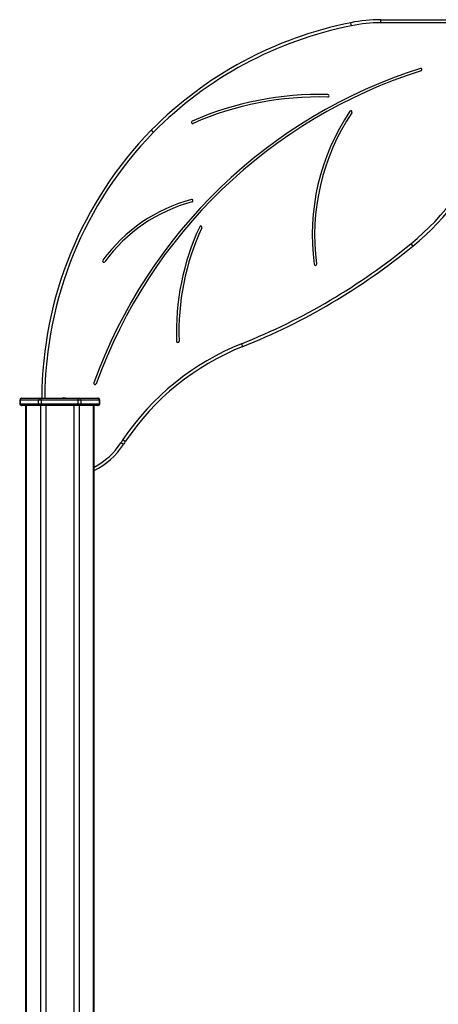
# Model space of a CAD drawing. Units: millimetres. Extents: x 17699 to 17716.8, y 12883.3 to 12898.
# Drawn here: x 17705 to 17705.6, y 12895.4 to 12897 of the extents above; entities that cross this region are included whole.
import ezdxf

# ---------------------------------------------------------------- set-up
doc = ezdxf.new("R2010")
doc.units = ezdxf.units.MM
doc.header["$LTSCALE"] = 100

# ---------------------------------------------------------------- blocks, each defined once
blk = doc.blocks.new('OPSI B')
at = {"color": 7, "linetype": 'Continuous', "lineweight": 25}
for p, q in [((17705.5034, 12899.3353), (17705.5024, 12899.3402)), ((17705.5515, 12899.3401), (17705.5515, 12899.3451)), ((17705.5515, 12899.3451), (17705.7248, 12899.3451)), ((17705.7248, 12899.3401), (17705.5515, 12899.3401)), ((17705.6007, 12898.9788), (17705.6039, 12898.9749)), ((17705.3237, 12898.8153), (17705.3255, 12898.8107)), ((17704.9607, 12898.7234), (17704.9607, 12898.7174)), ((17704.9916, 12898.7234), (17704.9613, 12898.7234)), ((17704.9613, 12898.7234), (17704.9613, 12898.7174)), ((17704.9637, 12898.7264), (17704.9639, 12898.7264)), ((17704.9639, 12898.7264), (17704.9942, 12898.7264)), ((17704.996, 12898.7234), (17704.9916, 12898.7234)), ((17704.9916, 12898.7174), (17704.9916, 12898.7234)), ((17704.9942, 12898.7264), (17704.996, 12898.7264)), ((17704.996, 12898.7234), (17704.996, 12898.7264)), ((17704.996, 12898.7264), (17705.0566, 12898.7264)), ((17705.0566, 12898.7234), (17704.996, 12898.7234)), ((17704.996, 12898.7234), (17704.996, 12898.7174)), ((17705.0566, 12898.7234), (17705.0566, 12898.7264)), ((17705.0566, 12898.7264), (17705.0583, 12898.7264)), ((17705.0566, 12898.7174), (17705.0566, 12898.7234)), ((17705.0609, 12898.7234), (17705.0566, 12898.7234)), ((17705.0583, 12898.7264), (17705.0886, 12898.7264)), ((17705.0609, 12898.7234), (17705.0609, 12898.7174)), ((17705.0912, 12898.7234), (17705.0609, 12898.7234)), ((17705.0886, 12898.7264), (17705.0889, 12898.7264)), ((17705.0912, 12898.7174), (17705.0912, 12898.7234)), ((17705.0919, 12898.7174), (17705.0919, 12898.7234)), ((17704.9613, 12898.7174), (17704.9916, 12898.7174)), ((17704.9639, 12898.7144), (17704.9637, 12898.7144)), ((17704.9942, 12898.7144), (17704.9639, 12898.7144)), ((17704.9701, 12898.7144), (17704.9701, 12896.8181)), ((17704.9916, 12898.7174), (17704.996, 12898.7174)), ((17704.996, 12898.7144), (17704.9942, 12898.7144)), ((17704.996, 12898.7144), (17704.996, 12898.7174)), ((17704.996, 12898.7174), (17705.0566, 12898.7174)), ((17705.0566, 12898.7144), (17704.996, 12898.7144)), ((17705.0566, 12898.7144), (17705.0566, 12898.7174)), ((17705.0566, 12898.7174), (17705.0609, 12898.7174)), ((17705.0583, 12898.7144), (17705.0566, 12898.7144)), ((17705.0886, 12898.7144), (17705.0583, 12898.7144)), ((17705.0609, 12898.7174), (17705.0912, 12898.7174)), ((17705.0825, 12897.6848), (17705.0825, 12898.7144)), ((17705.0889, 12898.7144), (17705.0886, 12898.7144)), ((17705.1297, 12898.6586), (17705.1338, 12898.6558)), ((17705.1304, 12898.6506), (17705.1262, 12898.6533))]:
    blk.add_line(p, q, dxfattribs=at)
at = {"color": 8, "linetype": 'Continuous', "lineweight": 25}
for p, q in [((17704.9613, 12898.7234), (17704.9607, 12898.7234)), ((17705.0919, 12898.7234), (17705.0912, 12898.7234)), ((17704.9607, 12898.7174), (17704.9613, 12898.7174)), ((17704.9714, 12898.7144), (17704.9714, 12896.8181)), ((17704.9945, 12898.7144), (17704.9945, 12896.818)), ((17705.0032, 12898.7144), (17705.0032, 12896.818)), ((17705.0494, 12898.7144), (17705.0494, 12896.818)), ((17705.058, 12898.7144), (17705.058, 12896.818)), ((17705.0811, 12898.7144), (17705.0811, 12897.689)), ((17705.0912, 12898.7174), (17705.0919, 12898.7174))]:
    blk.add_line(p, q, dxfattribs=at)
at = {"color": 7, "linetype": 'Continuous', "lineweight": 25}
for centre, radius, start, end in [((17705.6273, 12898.7168), 0.6358, 101.3307, 135.2279), ((17705.6273, 12898.7168), 0.6308, 101.3307, 135.2256), ((17705.5515, 12899.0951), 0.25, 90, 101.3307), ((17705.5515, 12899.0951), 0.245, 90, 101.3307), ((17705.8701, 12898.4673), 0.8376, 107.6344, 160.1717), ((17705.8701, 12898.4673), 0.8336, 107.6344, 160.1717), ((17705.617, 12899.2637), 0.002, 287.6344, 107.6344), ((17705.4503, 12898.7053), 0.5175, 88.3916, 113.6461), ((17705.4503, 12898.7053), 0.5135, 88.3916, 113.6461), ((17705.4648, 12899.2206), 0.002, 268.3916, 88.3916), ((17705.8001, 12898.9936), 0.3608, 146.0049, 187.7085), ((17705.8001, 12898.9936), 0.3568, 146.0049, 187.7085), ((17705.5026, 12899.1942), 0.002, 326.0049, 146.0049), ((17705.2435, 12899.1775), 0.002, 113.6461, 293.6461), ((17705.6298, 12898.7232), 0.6331, 135.7993, 179.7104), ((17705.3227, 12899.3176), 0.4383, 309.372, 337.5174), ((17705.3227, 12899.3176), 0.4433, 309.372, 337.5174), ((17705.3101, 12898.7956), 0.2645, 104.9622, 143.8047), ((17705.3101, 12898.7956), 0.2605, 104.9622, 143.8047), ((17705.2423, 12899.0492), 0.002, 284.9622, 104.9622), ((17705.6263, 12898.8344), 0.4092, 155.0914, 182.115), ((17705.6263, 12898.8344), 0.4052, 155.0914, 182.115), ((17705.257, 12899.006), 0.002, 335.0914, 155.0914), ((17704.9357, 12899.7892), 1.0483, 291.7214, 309.372), ((17704.9357, 12899.7892), 1.0533, 291.7214, 309.372), ((17705.0983, 12898.9506), 0.002, 143.8047, 323.8047), ((17705.4446, 12898.9455), 0.002, 187.7085, 7.7085), ((17705.2194, 12898.8194), 0.002, 182.115, 2.115), ((17705.4797, 12898.4238), 0.4215, 111.7214, 146.1389), ((17705.4797, 12898.4238), 0.4165, 111.7214, 146.1389), ((17705.0841, 12898.7508), 0.002, 160.1717, 340.1717), ((17704.9637, 12898.7234), 0.003, 90, 180), ((17704.9641, 12898.7236), 0.00282, 94.4019, 183.8113), ((17704.9945, 12898.7236), 0.00282, 94.4019, 183.8113), ((17705.033, 12898.7176), 0.00915, 74.1015, 105.8985), ((17705.0581, 12898.7236), 0.00282, 356.1887, 85.5981), ((17705.0884, 12898.7236), 0.00282, 356.1887, 85.5981), ((17705.0889, 12898.7234), 0.003, 0, 90), ((17704.9637, 12898.7174), 0.003, 180, 270), ((17704.9641, 12898.7173), 0.00282, 176.1887, 265.5981), ((17704.9945, 12898.7173), 0.00282, 176.1887, 265.5981), ((17705.0581, 12898.7173), 0.00282, 274.4019, 3.8113), ((17705.0884, 12898.7173), 0.00282, 274.4019, 3.8113), ((17705.0889, 12898.7174), 0.003, 270, 0), ((17705.5388, 12898.3841), 0.4927, 146.1389, 146.8764), ((17705.5388, 12898.3841), 0.4877, 146.1389, 146.8764), ((17705.0299, 12898.7161), 0.12, 295.9977, 326.8764)]:
    blk.add_arc(centre, radius, start, end, dxfattribs=at)
at = {"color": 8, "linetype": 'Continuous', "lineweight": 25}
for centre, radius, start, end in [((17705.6298, 12898.7232), 0.6281, 135.8016, 179.7081), ((17705.0299, 12898.7161), 0.115, 297.219, 326.8764)]:
    blk.add_arc(centre, radius, start, end, dxfattribs=at)
at = {"color": 7, "linetype": 'Continuous', "lineweight": 25}
blk.add_open_spline([(17705.176, 12899.1646), (17705.176, 12899.1646), (17705.1761, 12899.1645), (17705.1767, 12899.1639), (17705.1776, 12899.163), (17705.1786, 12899.162), (17705.1793, 12899.1614), (17705.1795, 12899.1611), (17705.1796, 12899.1611)], degree=3, knots=[0, 0, 0, 0, 0.21467, 0.42934, 0.644011, 0.858684, 0.981962, 1, 1, 1, 1], dxfattribs=at)

msp = doc.modelspace()

# ---------------------------------------------------------------- block references
msp.add_blockref('OPSI B', (0, -2.3336))

doc.saveas('drawing.dxf')
